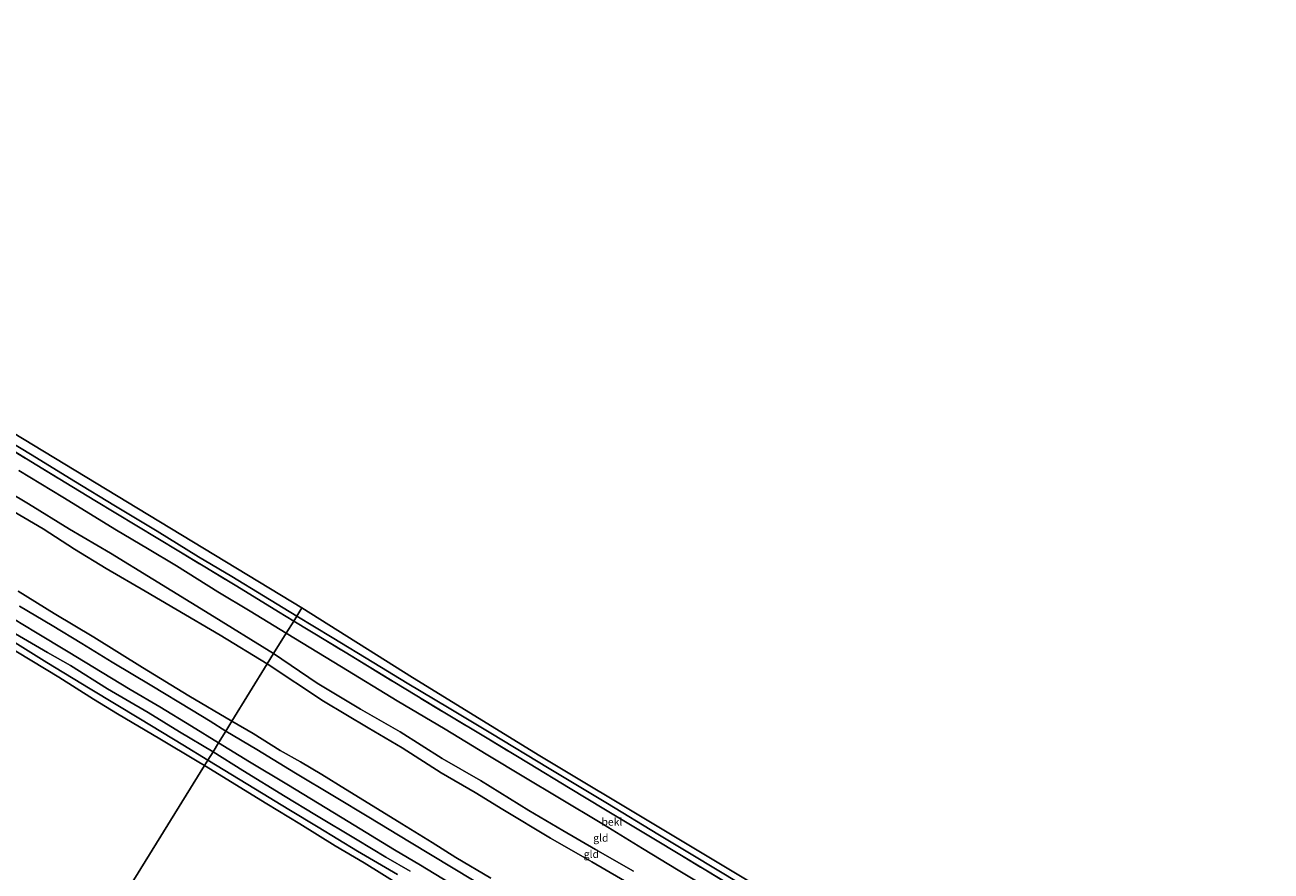
# Model space of a CAD drawing. Units: metres. Extents: x 113470 to 120003, y 543748 to 548057.
# Drawn here: x 119317 to 119727, y 545146 to 545424 of the extents above; entities that cross this region are included whole.
import ezdxf
from ezdxf.enums import TextEntityAlignment as Align

# ---------------------------------------------------------------- set-up
doc = ezdxf.new("R2010")
doc.units = ezdxf.units.M
doc.linetypes.add('IE-TERREINAFSCHEIDING', pattern=[10, 8, -2])
for name, color, linetype, lineweight in [('B-ME-GW-KRUINLIJN-L-B1', 93, 'Continuous', 18), ('B-ME-GW-TEENLIJN-L-B1', 93, 'Continuous', 18), ('B-ME-IE-GRASLAND-GV-B6', 93, 'Continuous', 18), ('B-ME-IE-GRONDWERKLIJN-GROND_INGERICHT-GV-B6', 253, 'Continuous', 18), ('B-ME-IE-HULPGEOMETRIE-L-B1', 53, 'Continuous', 18), ('B-ME-IE-TERREINAFSCHEIDING-RASTERHEKWERK-L-B1', 8, 'IE-TERREINAFSCHEIDING', 18), ('B-ME-KG-KADASTRAAL-OPNAMEDTMGRENS-L-B1', 10, 'Continuous', 25), ('B-ME-OB-BEKLEDING-GV-B6', 253, 'Continuous', 18), ('B-ME-OB-WATERLIJN-L-B1', 133, 'OB-WATERLIJN', 18), ('B-ME-OG-WATER-GV-B6', 153, 'Continuous', 18), ('B-ME-VH-VERH_SOORT-BETON-OVERIG-GV-B6', 8, 'IE-TERREINAFSCHEIDING-NATUURLIJK-HOUTWAL', 18), ('B-ME-VH-VERH_SOORT-BITUMEN-GV-B6', 8, 'IE-TERREINAFSCHEIDING-NATUURLIJK-HOUTWAL', 18)]:
    doc.layers.add(name, color=color, linetype=linetype, lineweight=lineweight)
doc.styles.add('NLCS-ISO', font='NLCS-ISO.TTF')
doc.linetypes.add('IE-TERREINAFSCHEIDING-NATUURLIJK-HOUTWAL', pattern='A,7,-1.5,[67,NLCS.SHX,S=0.75,R=45,X=0,Y=0],-1.5,7,-1.5,[70,NLCS.SHX,S=0.75,R=0,X=0,Y=0],-1.5', length=20)
doc.linetypes.add('OB-WATERLIJN', pattern='A,10,[32,NLCS.SHX,S=2,R=0,X=0,Y=0],-12', length=22)

msp = doc.modelspace()

# ---------------------------------------------------------------- linework, layer by layer
at = {"layer": 'B-ME-GW-KRUINLIJN-L-B1'}
for points in [[(119081.433, 545408.781, 8.627), (119097.232, 545398.559, 8.6), (119112.742, 545389.394, 8.594), (119126.504, 545381.442, 8.606), (119139.656, 545373.738, 8.615), (119150.545, 545367.133, 8.582), (119161.651, 545360.374, 8.594), (119171.205, 545354.682, 8.597), (119177.099, 545351.214, 8.63), (119191.991, 545342.766, 8.606), (119206.608, 545333.483, 8.543), (119220.826, 545325.028, 8.579), (119234.262, 545317.175, 8.603), (119247.358, 545309.501, 8.561), (119260.896, 545301.681, 8.522), (119273.845, 545294.081, 8.507), (119289.451, 545283.879, 8.63), (119304.106, 545275.063, 8.627), (119318.371, 545266.633, 8.63), (119331.868, 545258.296, 8.633), (119345.392, 545250.389, 8.612), (119359.281, 545241.808, 8.633), (119378.058, 545230.269, 8.615), (119399.064, 545217.325, 8.639)], [(119379.122, 545185.039, 1.37), (119368.055, 545191.542, 1.574), (119357.812, 545197.901, 1.484), (119344.45, 545205.695, 1.394), (119332.182, 545213.376, 1.241), (119324.687, 545217.723, 1.25), (119312.821, 545224.573, 1.178), (119299.996, 545232.449, 1.19), (119288.101, 545239.955, 1.28), (119274.368, 545247.857, 1.136), (119264.451, 545253.859, 1.133), (119253.01, 545260.782, 1.127), (119243.166, 545266.961, 1.121), (119231.341, 545274.61, 1.388), (119220.131, 545281.295, 1.34), (119206.915, 545289.309, 1.358), (119197.873, 545294.32, 1.319), (119184.452, 545302.279, 1.214), (119170.076, 545311.832, 1.226), (119157.286, 545319.515, 1.475)], [(119310.557, 545265.884, 8.699), (119323.187, 545258.403, 8.627), (119333.555, 545251.656, 8.621), (119343.937, 545245.359, 8.645), (119356.822, 545237.895, 8.681), (119366.845, 545231.916, 8.702), (119381.486, 545223.382, 8.735), (119396.989, 545213.965, 8.753)], [(119396.989, 545213.965, 8.753), (119415.523, 545201.722, 8.485), (119430.162, 545192.941, 8.59), (119441.364, 545186.304, 8.563), (119454.234, 545178.145, 8.551), (119465.375, 545171.641, 8.554), (119474.532, 545166.041, 8.563), (119490.215, 545156.653, 8.536), (119503.801, 545148.852, 8.572), (119521.331, 545138.643, 8.56)], [(119399.064, 545217.325, 8.639), (119413.42, 545207.573, 8.563), (119427.629, 545199.098, 8.545), (119440.692, 545191.558, 8.542), (119454.537, 545182.843, 8.53), (119467.102, 545175.561, 8.539), (119483.089, 545165.675, 8.548), (119494.191, 545159.149, 8.605), (119505.004, 545152.904, 8.599), (119517.502, 545145.748, 8.584)], [(119379.122, 545185.039, 1.37), (119388.984, 545178.885, 1.216), (119402.878, 545170.351, 1.21), (119412.618, 545164.374, 1.222), (119426.517, 545156.091, 1.306), (119435.984, 545150.327, 1.285), (119444.022, 545145.7, 1.291)]]:
    msp.add_polyline3d(points, dxfattribs=at)
at = {"layer": 'B-ME-GW-TEENLIJN-L-B1'}
for points in [[(119315.023, 545237.855, 1.847), (119326.892, 545230.528, 1.847), (119339.862, 545222.706, 1.982), (119355.953, 545212.751, 1.997), (119371.221, 545203.429, 2.027), (119385.328, 545195.087, 1.973)], [(119385.328, 545195.087, 1.973), (119392.353, 545191.031, 1.864), (119401.193, 545185.458, 1.72), (119407.94, 545181.688, 1.819), (119414.886, 545177.576, 1.882), (119422.735, 545172.704, 1.888), (119431.811, 545167.134, 2.065), (119441.289, 545161.36, 1.912), (119451.276, 545155.202, 1.957), (119458.991, 545150.237, 1.831), (119470.534, 545143.45, 1.819)]]:
    msp.add_polyline3d(points, dxfattribs=at)
at = {"layer": 'B-ME-IE-GRASLAND-GV-B6'}
for points in [[(119309.817, 545231.012, 1.472), (119320.739, 545224.401, 1.538), (119331.461, 545217.872, 1.565), (119342.657, 545211.091, 1.634), (119351.89, 545205.498, 1.772), (119361.641, 545199.786, 1.763), (119372.029, 545193.399, 1.718), (119380.935, 545187.974, 1.637)], [(119379.122, 545185.039, 1.37), (119377.437, 545182.31, 0.422), (119369.214, 545187.328, 0.422), (119355.236, 545195.758, 0.437), (119338.705, 545205.755, 0.281), (119324.466, 545214.406, 0.287), (119308.525, 545224.27, 0.284)], [(119312.821, 545224.573, 1.178), (119324.687, 545217.723, 1.25), (119332.182, 545213.376, 1.241), (119344.45, 545205.695, 1.394), (119357.812, 545197.901, 1.484), (119368.055, 545191.542, 1.574), (119379.122, 545185.039, 1.37)], [(119380.935, 545187.974, 1.637), (119379.122, 545185.039, 1.37), (119368.055, 545191.542, 1.574), (119357.812, 545197.901, 1.484), (119344.45, 545205.695, 1.394), (119332.182, 545213.376, 1.241), (119324.687, 545217.723, 1.25), (119312.821, 545224.573, 1.178)], [(119439.809, 545144.647, 0.253), (119426.69, 545152.337, 0.241), (119413.717, 545160.183, 0.316), (119404.085, 545166.051, 0.313), (119393.094, 545172.695, 0.259), (119377.437, 545182.31, 0.422), (119379.122, 545185.039, 1.37)], [(119444.022, 545145.7, 1.291), (119435.984, 545150.327, 1.285), (119426.517, 545156.091, 1.306), (119412.618, 545164.374, 1.222), (119402.878, 545170.351, 1.21), (119388.984, 545178.885, 1.216), (119379.122, 545185.039, 1.37), (119380.935, 545187.974, 1.637)], [(119379.122, 545185.039, 1.37), (119388.984, 545178.885, 1.216), (119402.878, 545170.351, 1.21), (119412.618, 545164.374, 1.222), (119426.517, 545156.091, 1.306), (119435.984, 545150.327, 1.285), (119444.022, 545145.7, 1.291)], [(119380.935, 545187.974, 1.637), (119391.17, 545181.771, 1.489), (119403.445, 545174.331, 1.48), (119414.031, 545167.936, 1.687), (119423.642, 545162.116, 1.585), (119438.837, 545152.8, 1.591), (119447.43, 545147.677, 1.579), (119459.479, 545140.338, 1.573)]]:
    msp.add_polyline3d(points, dxfattribs=at)
at = {"layer": 'B-ME-IE-GRONDWERKLIJN-GROND_INGERICHT-GV-B6'}
for points in [[(119304.106, 545275.063, 8.627), (119318.371, 545266.633, 8.63), (119331.868, 545258.296, 8.633), (119345.392, 545250.389, 8.612), (119359.281, 545241.808, 8.633), (119378.058, 545230.269, 8.615), (119399.064, 545217.325, 8.639)], [(119403.221, 545224.056, 7.355), (119399.064, 545217.325, 8.639), (119378.058, 545230.269, 8.615), (119359.281, 545241.808, 8.633), (119345.392, 545250.389, 8.612), (119331.868, 545258.296, 8.633), (119318.371, 545266.633, 8.63), (119304.106, 545275.063, 8.627)], [(119315.232, 545277.561, 7.229), (119329.709, 545268.76, 7.244), (119347.397, 545257.986, 7.259), (119357.585, 545251.866, 7.268), (119367.074, 545246.197, 7.259), (119380.761, 545237.678, 7.259), (119391.347, 545231.332, 7.286), (119403.221, 545224.056, 7.355)], [(119310.557, 545265.884, 8.699), (119323.187, 545258.403, 8.627), (119333.555, 545251.656, 8.621), (119343.937, 545245.359, 8.645), (119356.822, 545237.895, 8.681), (119366.845, 545231.916, 8.702), (119381.486, 545223.382, 8.735), (119396.989, 545213.965, 8.753)], [(119399.064, 545217.325, 8.639), (119396.989, 545213.965, 8.753), (119381.486, 545223.382, 8.735), (119366.845, 545231.916, 8.702), (119356.822, 545237.895, 8.681), (119343.937, 545245.359, 8.645), (119333.555, 545251.656, 8.621), (119323.187, 545258.403, 8.627), (119310.557, 545265.884, 8.699)], [(119396.989, 545213.965, 8.753), (119385.328, 545195.087, 1.973), (119371.221, 545203.429, 2.027), (119355.953, 545212.751, 1.997), (119339.862, 545222.706, 1.982), (119326.892, 545230.528, 1.847), (119315.023, 545237.855, 1.847)], [(119315.023, 545237.855, 1.847), (119326.892, 545230.528, 1.847), (119339.862, 545222.706, 1.982), (119355.953, 545212.751, 1.997), (119371.221, 545203.429, 2.027), (119385.328, 545195.087, 1.973)], [(119385.328, 545195.087, 1.973), (119383.315, 545191.839, 1.756), (119378.144, 545195.137, 1.799), (119372.071, 545198.836, 1.811), (119359.018, 545206.735, 1.808), (119345.934, 545214.544, 1.586), (119335.93, 545220.672, 1.574), (119326.17, 545226.549, 1.559), (119315.45, 545232.895, 1.562)], [(119517.502, 545145.748, 8.584), (119505.004, 545152.904, 8.599), (119494.191, 545159.149, 8.605), (119483.089, 545165.675, 8.548), (119467.102, 545175.561, 8.539), (119454.537, 545182.843, 8.53), (119440.692, 545191.558, 8.542), (119427.629, 545199.098, 8.545), (119413.42, 545207.573, 8.563), (119399.064, 545217.325, 8.639), (119403.221, 545224.056, 7.355)], [(119403.221, 545224.056, 7.355), (119421.449, 545212.964, 7.255), (119439.703, 545201.826, 7.15), (119455.51, 545192.412, 7.156), (119469.025, 545184.261, 7.111), (119481.948, 545176.452, 7.093), (119492.639, 545170.064, 7.096), (119507.61, 545161.071, 7.117), (119520.447, 545153.225, 7.117), (119532.252, 545146.071, 7.114), (119546.424, 545137.557, 7.099)], [(119470.534, 545143.45, 1.819), (119458.991, 545150.237, 1.831), (119451.276, 545155.202, 1.957), (119441.289, 545161.36, 1.912), (119431.811, 545167.134, 2.065), (119422.735, 545172.704, 1.888), (119414.886, 545177.576, 1.882), (119407.94, 545181.688, 1.819), (119401.193, 545185.458, 1.72), (119392.353, 545191.031, 1.864), (119385.328, 545195.087, 1.973), (119396.989, 545213.965, 8.753)], [(119521.331, 545138.643, 8.56), (119503.801, 545148.852, 8.572), (119490.215, 545156.653, 8.536), (119474.532, 545166.041, 8.563), (119465.375, 545171.641, 8.554), (119454.234, 545178.145, 8.551), (119441.364, 545186.304, 8.563), (119430.162, 545192.941, 8.59), (119415.523, 545201.722, 8.485), (119396.989, 545213.965, 8.753), (119399.064, 545217.325, 8.639)], [(119396.989, 545213.965, 8.753), (119415.523, 545201.722, 8.485), (119430.162, 545192.941, 8.59), (119441.364, 545186.304, 8.563), (119454.234, 545178.145, 8.551), (119465.375, 545171.641, 8.554), (119474.532, 545166.041, 8.563), (119490.215, 545156.653, 8.536), (119503.801, 545148.852, 8.572), (119521.331, 545138.643, 8.56)], [(119399.064, 545217.325, 8.639), (119413.42, 545207.573, 8.563), (119427.629, 545199.098, 8.545), (119440.692, 545191.558, 8.542), (119454.537, 545182.843, 8.53), (119467.102, 545175.561, 8.539), (119483.089, 545165.675, 8.548), (119494.191, 545159.149, 8.605), (119505.004, 545152.904, 8.599), (119517.502, 545145.748, 8.584)], [(119470.281, 545139.427, 1.672), (119458.105, 545146.774, 1.714), (119443.83, 545155.357, 1.723), (119430.45, 545163.46, 1.69), (119419.07, 545170.339, 1.678), (119406.262, 545178.021, 1.678), (119393.557, 545185.727, 1.546), (119383.315, 545191.839, 1.756), (119385.328, 545195.087, 1.973)], [(119385.328, 545195.087, 1.973), (119392.353, 545191.031, 1.864), (119401.193, 545185.458, 1.72), (119407.94, 545181.688, 1.819), (119414.886, 545177.576, 1.882), (119422.735, 545172.704, 1.888), (119431.811, 545167.134, 2.065), (119441.289, 545161.36, 1.912), (119451.276, 545155.202, 1.957), (119458.991, 545150.237, 1.831), (119470.534, 545143.45, 1.819)]]:
    msp.add_polyline3d(points, dxfattribs=at)
at = {"layer": 'B-ME-IE-HULPGEOMETRIE-L-B1'}
msp.add_polyline3d([(119408.349, 545232.359, 5.732), (119406.677, 545229.696, 5.86), (119405.685, 545228.045, 6.272), (119403.221, 545224.056, 7.355), (119399.064, 545217.325, 8.639), (119396.989, 545213.965, 8.753), (119385.328, 545195.087, 1.973), (119383.315, 545191.839, 1.756), (119380.935, 545187.974, 1.637), (119379.122, 545185.039, 1.37), (119377.437, 545182.31, 0.422), (119376.308, 545180.482, -0.519), (119341.038, 545123.376, -0.519)], dxfattribs=at)
at = {"layer": 'B-ME-IE-TERREINAFSCHEIDING-RASTERHEKWERK-L-B1'}
for points in [[(119183.765, 545362.456, 6.245), (119198.48, 545353.568, 6.182), (119211.135, 545346.069, 6.161), (119224.906, 545337.703, 6.131), (119238.713, 545329.328, 6.203), (119255.086, 545319.331, 6.251), (119271.612, 545309.323, 6.233), (119285.449, 545300.998, 6.233), (119301.987, 545291.027, 6.263), (119321.152, 545279.347, 6.272), (119340.261, 545267.669, 6.323), (119354.002, 545259.413, 6.32), (119367.851, 545251.054, 6.287), (119386.933, 545239.469, 6.287), (119400.671, 545231.107, 6.257), (119405.685, 545228.045, 6.272)], [(119405.685, 545228.045, 6.272), (119422.64, 545217.753, 6.223), (119438.998, 545207.77, 6.205), (119455.452, 545197.795, 6.271), (119469.327, 545189.498, 6.262), (119482.981, 545181.29, 6.241), (119496.691, 545172.989, 6.196), (119507.69, 545166.293, 6.187), (119524.223, 545156.437, 6.166), (119540.735, 545146.366, 6.16), (119551.815, 545139.688, 6.163), (119565.517, 545131.409, 6.163), (119581.992, 545121.434, 6.046), (119601.202, 545109.773, 6.034), (119610.409, 545104.167, 5.995), (119617.634, 545099.828, 6.07)]]:
    msp.add_polyline3d(points, dxfattribs=at)
at = {"layer": 'B-ME-KG-KADASTRAAL-OPNAMEDTMGRENS-L-B1'}
for points in [[(119091.349, 545424.177, 5.549), (119116.129, 545409.153, 5.618), (119122.931, 545405.221, 5.582), (119172.106, 545375.732, 5.576), (119209.387, 545353.103, 5.459), (119247.305, 545330.339, 5.453), (119275.481, 545313.184, 5.543), (119309.763, 545292.183, 5.6), (119350.972, 545267.156, 5.738), (119408.349, 545232.359, 5.732)], [(119408.349, 545232.359, 5.732), (119444.81, 545209.498, 5.674), (119486.64, 545183.745, 5.635), (119526.4, 545159.866, 5.632), (119554.377, 545143.146, 5.491), (119609.778, 545109.44, 5.446), (119667.471, 545074.115, 5.44), (119727.316, 545038.11, 5.395)]]:
    msp.add_polyline3d(points, dxfattribs=at)
at = {"layer": 'B-ME-OB-BEKLEDING-GV-B6'}
for points in [[(119301.987, 545291.027, 6.263), (119321.152, 545279.347, 6.272), (119340.261, 545267.669, 6.323), (119354.002, 545259.413, 6.32), (119367.851, 545251.054, 6.287), (119386.933, 545239.469, 6.287), (119400.671, 545231.107, 6.257), (119405.685, 545228.045, 6.272)], [(119406.677, 545229.696, 5.86), (119405.685, 545228.045, 6.272), (119400.671, 545231.107, 6.257), (119386.933, 545239.469, 6.287), (119367.851, 545251.054, 6.287), (119354.002, 545259.413, 6.32), (119340.261, 545267.669, 6.323), (119321.152, 545279.347, 6.272), (119301.987, 545291.027, 6.263)], [(119305.898, 545290.869, 5.81), (119319.655, 545282.565, 5.831), (119333.337, 545274.218, 5.858), (119346.987, 545265.893, 5.87), (119360.694, 545257.647, 5.873), (119374.361, 545249.219, 5.861), (119385.298, 545242.643, 5.885), (119395.746, 545236.306, 5.921), (119406.677, 545229.696, 5.86)], [(119405.685, 545228.045, 6.272), (119403.221, 545224.056, 7.355), (119391.347, 545231.332, 7.286), (119380.761, 545237.678, 7.259), (119367.074, 545246.197, 7.259), (119357.585, 545251.866, 7.268), (119347.397, 545257.986, 7.259), (119329.709, 545268.76, 7.244), (119315.232, 545277.561, 7.229)], [(119546.424, 545137.557, 7.099), (119532.252, 545146.071, 7.114), (119520.447, 545153.225, 7.117), (119507.61, 545161.071, 7.117), (119492.639, 545170.064, 7.096), (119481.948, 545176.452, 7.093), (119469.025, 545184.261, 7.111), (119455.51, 545192.412, 7.156), (119439.703, 545201.826, 7.15), (119421.449, 545212.964, 7.255), (119403.221, 545224.056, 7.355), (119405.685, 545228.045, 6.272)], [(119551.815, 545139.688, 6.163), (119540.735, 545146.366, 6.16), (119524.223, 545156.437, 6.166), (119507.69, 545166.293, 6.187), (119496.691, 545172.989, 6.196), (119482.981, 545181.29, 6.241), (119469.327, 545189.498, 6.262), (119455.452, 545197.795, 6.271), (119438.998, 545207.77, 6.205), (119422.64, 545217.753, 6.223), (119405.685, 545228.045, 6.272), (119406.677, 545229.696, 5.86)], [(119405.685, 545228.045, 6.272), (119422.64, 545217.753, 6.223), (119438.998, 545207.77, 6.205), (119455.452, 545197.795, 6.271), (119469.327, 545189.498, 6.262), (119482.981, 545181.29, 6.241), (119496.691, 545172.989, 6.196), (119507.69, 545166.293, 6.187), (119524.223, 545156.437, 6.166), (119540.735, 545146.366, 6.16), (119551.815, 545139.688, 6.163)], [(119406.677, 545229.696, 5.86), (119418.281, 545222.599, 5.779), (119432.088, 545214.328, 5.845), (119443.018, 545207.573, 5.809), (119456.808, 545199.371, 5.83), (119470.579, 545191.13, 5.788), (119489.792, 545179.488, 5.752), (119508.946, 545167.966, 5.656), (119525.511, 545157.971, 5.656), (119536.444, 545151.293, 5.719), (119553.027, 545141.338, 5.629)], [(119308.525, 545224.27, 0.284), (119324.466, 545214.406, 0.287), (119338.705, 545205.755, 0.281), (119355.236, 545195.758, 0.437), (119369.214, 545187.328, 0.422), (119377.437, 545182.31, 0.422)], [(119377.437, 545182.31, 0.422), (119376.308, 545180.482, -0.519), (119373.87, 545181.934, -0.519), (119361.587, 545189.263, -0.519), (119347.739, 545197.557, -0.519), (119339.77, 545202.342, -0.519), (119328.416, 545209.614, -0.519), (119310.055, 545220.64, -0.519)], [(119441.356, 545140.753, -0.517), (119428.822, 545148.521, -0.517), (119419.311, 545154.033, -0.517), (119407.695, 545161.286, -0.517), (119396.839, 545167.896, -0.517), (119376.308, 545180.482, -0.519), (119377.437, 545182.31, 0.422)], [(119377.437, 545182.31, 0.422), (119393.094, 545172.695, 0.259), (119404.085, 545166.051, 0.313), (119413.717, 545160.183, 0.316), (119426.69, 545152.337, 0.241), (119439.809, 545144.647, 0.253)]]:
    msp.add_polyline3d(points, dxfattribs=at)
at = {"layer": 'B-ME-OB-WATERLIJN-L-B1'}
for points in [[(119310.055, 545220.64, -0.519), (119328.416, 545209.614, -0.519), (119339.77, 545202.342, -0.519), (119347.739, 545197.557, -0.519), (119361.587, 545189.263, -0.519), (119373.87, 545181.934, -0.519), (119376.308, 545180.482, -0.519)], [(119376.308, 545180.482, -0.519), (119396.839, 545167.896, -0.517), (119407.695, 545161.286, -0.517), (119419.311, 545154.033, -0.517), (119428.822, 545148.521, -0.517), (119441.356, 545140.753, -0.517), (119453.063, 545133.656, -0.517), (119461.611, 545128.742, -0.517), (119475.964, 545119.985, -0.517), (119489.998, 545111.394, -0.517), (119504.315, 545102.71, -0.517), (119519.031, 545093.741, -0.517), (119532.253, 545085.687, -0.517), (119544.496, 545078.313, -0.517), (119556.562, 545070.913, -0.517), (119568.042, 545064.079, -0.517), (119585.687, 545053.251, -0.517), (119606.862, 545040.531, -0.517), (119620.518, 545032.23, -0.517), (119633.465, 545024.518, -0.517), (119650.131, 545014.443, -0.517), (119663.051, 545006.646, -0.517), (119677.451, 544998.112, -0.517), (119696.066, 544986.86, -0.517)]]:
    msp.add_polyline3d(points, dxfattribs=at)
at = {"layer": 'B-ME-OG-WATER-GV-B6'}
for points in [[(119310.055, 545220.64, -0.519), (119328.416, 545209.614, -0.519), (119339.77, 545202.342, -0.519), (119347.739, 545197.557, -0.519), (119361.587, 545189.263, -0.519), (119373.87, 545181.934, -0.519), (119376.308, 545180.482, -0.519), (119341.038, 545123.376, -0.519), (119339.268, 545124.516, -0.519), (119336.436, 545126.409, -0.519), (119332.713, 545129.14, -0.519), (119326.694, 545132.725, -0.519), (119318.873, 545137.118, -0.519), (119315.228, 545139.011, -0.519)], [(119341.038, 545123.376, -0.519), (119376.308, 545180.482, -0.519), (119396.839, 545167.896, -0.517), (119407.695, 545161.286, -0.517), (119419.311, 545154.033, -0.517), (119428.822, 545148.521, -0.517), (119441.356, 545140.753, -0.517)]]:
    msp.add_polyline3d(points, dxfattribs=at)
at = {"layer": 'B-ME-VH-VERH_SOORT-BETON-OVERIG-GV-B6'}
for points in [[(119309.763, 545292.183, 5.6), (119350.972, 545267.156, 5.738), (119408.349, 545232.359, 5.732)], [(119408.349, 545232.359, 5.732), (119406.677, 545229.696, 5.86), (119395.746, 545236.306, 5.921), (119385.298, 545242.643, 5.885), (119374.361, 545249.219, 5.861), (119360.694, 545257.647, 5.873), (119346.987, 545265.893, 5.87), (119333.337, 545274.218, 5.858), (119319.655, 545282.565, 5.831), (119305.898, 545290.869, 5.81)], [(119553.027, 545141.338, 5.629), (119536.444, 545151.293, 5.719), (119525.511, 545157.971, 5.656), (119508.946, 545167.966, 5.656), (119489.792, 545179.488, 5.752), (119470.579, 545191.13, 5.788), (119456.808, 545199.371, 5.83), (119443.018, 545207.573, 5.809), (119432.088, 545214.328, 5.845), (119418.281, 545222.599, 5.779), (119406.677, 545229.696, 5.86), (119408.349, 545232.359, 5.732)], [(119408.349, 545232.359, 5.732), (119444.81, 545209.498, 5.674), (119486.64, 545183.745, 5.635), (119526.4, 545159.866, 5.632), (119554.377, 545143.146, 5.491)]]:
    msp.add_polyline3d(points, dxfattribs=at)
at = {"layer": 'B-ME-VH-VERH_SOORT-BITUMEN-GV-B6'}
for points in [[(119383.315, 545191.839, 1.756), (119380.935, 545187.974, 1.637), (119372.029, 545193.399, 1.718), (119361.641, 545199.786, 1.763), (119351.89, 545205.498, 1.772), (119342.657, 545211.091, 1.634), (119331.461, 545217.872, 1.565), (119320.739, 545224.401, 1.538), (119309.817, 545231.012, 1.472)], [(119315.45, 545232.895, 1.562), (119326.17, 545226.549, 1.559), (119335.93, 545220.672, 1.574), (119345.934, 545214.544, 1.586), (119359.018, 545206.735, 1.808), (119372.071, 545198.836, 1.811), (119378.144, 545195.137, 1.799), (119383.315, 545191.839, 1.756)], [(119459.479, 545140.338, 1.573), (119447.43, 545147.677, 1.579), (119438.837, 545152.8, 1.591), (119423.642, 545162.116, 1.585), (119414.031, 545167.936, 1.687), (119403.445, 545174.331, 1.48), (119391.17, 545181.771, 1.489), (119380.935, 545187.974, 1.637), (119383.315, 545191.839, 1.756)], [(119383.315, 545191.839, 1.756), (119393.557, 545185.727, 1.546), (119406.262, 545178.021, 1.678), (119419.07, 545170.339, 1.678), (119430.45, 545163.46, 1.69), (119443.83, 545155.357, 1.723), (119458.105, 545146.774, 1.714), (119470.281, 545139.427, 1.672)]]:
    msp.add_polyline3d(points, dxfattribs=at)

# ---------------------------------------------------------------- texts
at = {"layer": 'B-ME-IE-GRONDWERKLIJN-GROND_INGERICHT-GV-B6', "ltscale": 0.2, "style": 'NLCS-ISO'}
for p in [(119506.7528, 545156.7069), (119503.6271, 545151.3649)]:
    msp.add_text('gld', height=2.5, dxfattribs=at).set_placement(p, align=Align.MIDDLE_CENTER)
at = {"layer": 'B-ME-OB-BEKLEDING-GV-B6', "ltscale": 0.2, "style": 'NLCS-ISO'}
msp.add_text('bekl', height=2.5, dxfattribs=at).set_placement((119510.388, 545161.9718), align=Align.MIDDLE_CENTER)

doc.saveas('drawing.dxf')
